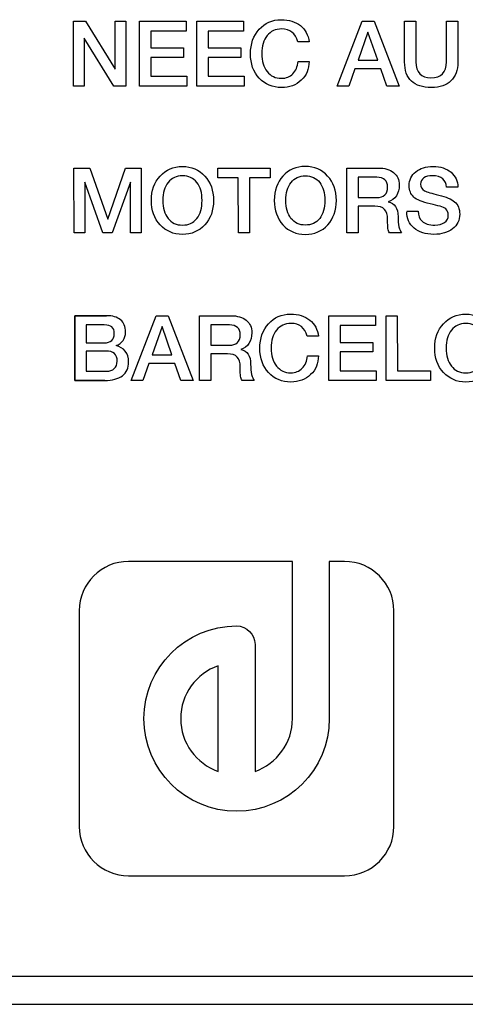
# Model space of a CAD drawing. Units: millimetres. Extents: x 5 to 1169, y 20 to 821.
# Drawn here: x 880 to 890, y 385 to 406 of the extents above; entities that cross this region are included whole.
import ezdxf

# ---------------------------------------------------------------- set-up
doc = ezdxf.new("R2010")
doc.units = ezdxf.units.MM
doc.layers.add('Capa_1', color=7, linetype='Continuous')

msp = doc.modelspace()

# ---------------------------------------------------------------- linework, layer by layer
at = {"layer": 'Capa_1', "color": 7, "linetype": 'Continuous'}
for points in [[(881.40865, 406.36905), (881.40865, 406.36905), (881.67125, 406.36965), (881.67125, 406.36965)], [(881.41085, 404.95265), (881.41085, 404.95265), (881.40865, 406.36905), (881.40865, 406.36905)], [(881.67125, 406.36965), (881.67125, 406.36965), (882.31945, 405.32415), (882.31945, 405.32415)], [(882.31945, 405.32415), (882.31945, 405.32415), (882.31945, 406.36905), (882.31945, 406.36905)], [(882.31945, 406.36905), (882.31945, 406.36905), (882.55385, 406.36905), (882.55385, 406.36905)], [(882.55385, 406.36905), (882.55385, 406.36905), (882.55575, 404.95265), (882.55575, 404.95265)], [(882.85325, 404.95265), (882.85325, 404.95265), (882.85135, 406.36905), (882.85135, 406.36905)], [(882.85135, 406.36905), (882.85135, 406.36905), (883.87345, 406.36905), (883.87345, 406.36905)], [(883.87345, 406.36905), (883.87345, 406.36905), (883.87345, 406.15505), (883.87345, 406.15505)], [(884.10345, 404.95265), (884.10345, 404.95265), (884.10165, 406.36905), (884.10165, 406.36905)], [(884.10165, 406.36905), (884.10165, 406.36905), (885.12345, 406.36905), (885.12345, 406.36905)], [(885.12345, 406.36905), (885.12345, 406.36905), (885.12345, 406.15505), (885.12345, 406.15505)], [(887.17195, 404.95265), (887.17195, 404.95265), (887.71515, 406.36905), (887.71515, 406.36905)], [(887.71515, 406.36905), (887.71515, 406.36905), (887.97935, 406.36905), (887.97935, 406.36905)], [(887.97935, 406.36905), (887.97935, 406.36905), (888.52665, 404.95265), (888.52665, 404.95265)], [(888.64365, 405.47845), (888.64365, 405.47845), (888.64385, 406.36905), (888.64385, 406.36905)], [(888.64385, 406.36905), (888.64385, 406.36905), (888.89015, 406.36905), (888.89015, 406.36905)], [(888.89015, 406.36905), (888.89015, 406.36905), (888.89205, 405.48035), (888.89205, 405.48035)], [(889.55865, 405.48415), (889.55865, 405.48415), (889.55865, 406.36905), (889.55865, 406.36905)], [(889.55865, 406.36905), (889.55865, 406.36905), (889.80485, 406.36905), (889.80485, 406.36905)], [(889.80485, 406.36905), (889.80485, 406.36905), (889.80645, 405.47595), (889.80645, 405.47595)], [(883.87345, 406.15505), (883.87345, 406.15505), (883.10125, 406.15505), (883.10125, 406.15505)], [(883.10125, 406.15505), (883.10125, 406.15505), (883.10125, 405.78415), (883.10125, 405.78415)], [(885.12345, 406.15505), (885.12345, 406.15505), (884.35155, 406.15505), (884.35155, 406.15505)], [(884.35155, 406.15505), (884.35155, 406.15505), (884.35155, 405.78415), (884.35155, 405.78415)], [(887.84435, 406.13345), (887.84435, 406.13345), (887.62665, 405.51625), (887.62665, 405.51625)], [(888.06025, 405.51565), (888.06025, 405.51565), (887.84435, 406.13345), (887.84435, 406.13345)], [(882.29375, 404.95265), (882.29375, 404.95265), (881.64475, 406.00175), (881.64475, 406.00175)], [(881.64475, 406.00175), (881.64475, 406.00175), (881.64475, 404.95265), (881.64475, 404.95265)], [(886.55615, 405.91885), (886.55615, 405.91885), (886.30815, 405.91885), (886.30815, 405.91885)], [(883.10125, 405.78415), (883.10125, 405.78415), (883.81355, 405.78415), (883.81355, 405.78415)], [(883.81355, 405.78415), (883.81355, 405.78415), (883.81355, 405.57945), (883.81355, 405.57945)], [(884.35155, 405.78415), (884.35155, 405.78415), (885.06395, 405.78415), (885.06395, 405.78415)], [(885.06395, 405.78415), (885.06395, 405.78415), (885.06395, 405.57945), (885.06395, 405.57945)], [(883.81355, 405.57945), (883.81355, 405.57945), (883.10125, 405.57945), (883.10125, 405.57945)], [(883.10125, 405.57945), (883.10125, 405.57945), (883.10125, 405.16665), (883.10125, 405.16665)], [(885.06395, 405.57945), (885.06395, 405.57945), (884.35155, 405.57945), (884.35155, 405.57945)], [(884.35155, 405.57945), (884.35155, 405.57945), (884.35155, 405.16665), (884.35155, 405.16665)], [(886.31615, 405.49205), (886.31615, 405.49205), (886.55625, 405.49215), (886.55625, 405.49215)], [(887.62665, 405.51625), (887.62665, 405.51625), (888.06025, 405.51565), (888.06025, 405.51565)], [(887.55825, 405.32695), (887.55825, 405.32695), (887.42705, 404.95265), (887.42705, 404.95265)], [(888.12505, 405.32695), (888.12505, 405.32695), (887.55825, 405.32695), (887.55825, 405.32695)], [(888.25815, 404.95265), (888.25815, 404.95265), (888.12505, 405.32695), (888.12505, 405.32695)], [(883.10125, 405.16665), (883.10125, 405.16665), (883.88505, 405.16665), (883.88505, 405.16665)], [(883.88505, 405.16665), (883.88505, 405.16665), (883.88505, 404.95265), (883.88505, 404.95265)], [(884.35155, 405.16665), (884.35155, 405.16665), (885.13545, 405.16665), (885.13545, 405.16665)], [(885.13545, 405.16665), (885.13545, 405.16665), (885.13545, 404.95265), (885.13545, 404.95265)], [(881.64475, 404.95265), (881.64475, 404.95265), (881.41085, 404.95265), (881.41085, 404.95265)], [(882.55575, 404.95265), (882.55575, 404.95265), (882.29375, 404.95265), (882.29375, 404.95265)], [(883.88505, 404.95265), (883.88505, 404.95265), (882.85325, 404.95265), (882.85325, 404.95265)], [(885.13545, 404.95265), (885.13545, 404.95265), (884.10345, 404.95265), (884.10345, 404.95265)], [(887.42705, 404.95265), (887.42705, 404.95265), (887.17195, 404.95265), (887.17195, 404.95265)], [(888.52665, 404.95265), (888.52665, 404.95265), (888.25815, 404.95265), (888.25815, 404.95265)], [(881.42075, 401.74225), (881.42075, 401.74225), (881.41845, 403.15675), (881.41845, 403.15675)], [(881.41845, 403.15675), (881.41845, 403.15675), (881.76785, 403.15675), (881.76785, 403.15675)], [(881.76785, 403.15675), (881.76785, 403.15675), (882.16085, 402.04365), (882.16085, 402.04365)], [(882.16085, 402.04365), (882.16085, 402.04365), (882.54415, 403.15675), (882.54415, 403.15675)], [(882.54415, 403.15675), (882.54415, 403.15675), (882.88505, 403.15675), (882.88505, 403.15675)], [(882.88505, 403.15675), (882.88505, 403.15675), (882.88705, 401.74225), (882.88705, 401.74225)], [(884.55985, 402.94465), (884.55985, 402.94465), (884.55985, 403.15925), (884.55985, 403.15925)], [(884.55985, 403.15925), (884.55985, 403.15925), (885.70735, 403.15925), (885.70735, 403.15925)], [(885.70735, 403.15925), (885.70735, 403.15925), (885.70735, 402.94465), (885.70735, 402.94465)], [(887.38195, 401.74225), (887.38195, 401.74225), (887.37955, 403.15925), (887.37955, 403.15925)], [(887.37955, 403.15925), (887.37955, 403.15925), (888.06645, 403.15925), (888.06645, 403.15925)], [(885.01035, 402.94465), (885.01035, 402.94465), (884.55985, 402.94465), (884.55985, 402.94465)], [(885.01265, 401.74225), (885.01265, 401.74225), (885.01035, 402.94465), (885.01035, 402.94465)], [(885.70735, 402.94465), (885.70735, 402.94465), (885.25645, 402.94465), (885.25645, 402.94465)], [(885.25645, 402.94465), (885.25645, 402.94465), (885.25645, 401.74225), (885.25645, 401.74225)], [(888.03615, 402.95635), (888.03615, 402.95635), (887.62975, 402.95635), (887.62975, 402.95635)], [(887.62975, 402.95635), (887.62975, 402.95635), (887.62975, 402.51445), (887.62975, 402.51445)], [(882.05285, 401.74295), (882.05285, 401.74295), (881.65475, 402.84745), (881.65475, 402.84745)], [(881.65475, 402.84745), (881.65475, 402.84745), (881.65475, 401.74225), (881.65475, 401.74225)], [(882.65285, 402.84745), (882.65285, 402.84745), (882.25605, 401.74225), (882.25605, 401.74225)], [(882.65485, 401.74225), (882.65485, 401.74225), (882.65285, 402.84745), (882.65285, 402.84745)], [(889.80675, 402.74025), (889.80675, 402.74025), (889.55675, 402.74025), (889.55675, 402.74025)], [(887.62975, 402.51445), (887.62975, 402.51445), (888.03015, 402.51445), (888.03015, 402.51445)], [(887.62975, 402.32525), (887.62975, 402.32525), (887.62975, 401.74225), (887.62975, 401.74225)], [(887.99295, 402.32525), (887.99295, 402.32525), (887.62975, 402.32525), (887.62975, 402.32525)], [(888.69155, 402.21405), (888.69155, 402.21405), (888.93935, 402.21405), (888.93935, 402.21405)], [(881.65475, 401.74225), (881.65475, 401.74225), (881.42075, 401.74225), (881.42075, 401.74225)], [(882.25605, 401.74225), (882.25605, 401.74225), (882.05285, 401.74295), (882.05285, 401.74295)], [(882.88705, 401.74225), (882.88705, 401.74225), (882.65485, 401.74225), (882.65485, 401.74225)], [(885.25645, 401.74225), (885.25645, 401.74225), (885.01265, 401.74225), (885.01265, 401.74225)], [(887.62975, 401.74225), (887.62975, 401.74225), (887.38195, 401.74225), (887.38195, 401.74225)], [(888.57835, 401.74225), (888.57835, 401.74225), (888.31435, 401.74225), (888.31435, 401.74225)], [(881.44065, 398.51215), (881.44065, 398.51215), (881.43885, 399.92925), (881.43885, 399.92925)], [(881.43885, 399.92925), (881.43885, 399.92925), (882.12715, 399.92925), (882.12715, 399.92925)], [(882.67085, 398.51215), (882.67085, 398.51215), (883.21475, 399.92925), (883.21475, 399.92925)], [(883.21475, 399.92925), (883.21475, 399.92925), (883.47825, 399.92925), (883.47825, 399.92925)], [(883.47825, 399.92925), (883.47825, 399.92925), (884.02635, 398.51215), (884.02635, 398.51215)], [(884.16125, 398.51215), (884.16125, 398.51215), (884.15935, 399.92925), (884.15935, 399.92925)], [(884.15935, 399.92925), (884.15935, 399.92925), (884.84585, 399.92925), (884.84585, 399.92925)], [(886.99085, 398.51215), (886.99085, 398.51215), (886.98895, 399.92925), (886.98895, 399.92925)], [(886.98895, 399.92925), (886.98895, 399.92925), (888.01105, 399.92925), (888.01105, 399.92925)], [(888.01105, 399.92925), (888.01105, 399.92925), (888.01105, 399.71525), (888.01105, 399.71525)], [(888.24085, 398.51215), (888.24085, 398.51215), (888.23895, 399.92925), (888.23895, 399.92925)], [(888.23895, 399.92925), (888.23895, 399.92925), (888.48535, 399.92925), (888.48535, 399.92925)], [(888.48535, 399.92925), (888.48535, 399.92925), (888.48715, 398.72685), (888.48715, 398.72685)], [(882.07935, 399.72695), (882.07935, 399.72695), (881.68705, 399.72695), (881.68705, 399.72695)], [(881.68705, 399.72695), (881.68705, 399.72695), (881.68705, 399.33575), (881.68705, 399.33575)], [(883.34345, 399.69295), (883.34345, 399.69295), (883.12615, 399.07675), (883.12615, 399.07675)], [(883.55995, 399.07605), (883.55995, 399.07605), (883.34345, 399.69295), (883.34345, 399.69295)], [(884.81525, 399.72695), (884.81525, 399.72695), (884.40935, 399.72695), (884.40935, 399.72695)], [(884.40935, 399.72695), (884.40935, 399.72695), (884.40935, 399.28435), (884.40935, 399.28435)], [(888.01105, 399.71525), (888.01105, 399.71525), (887.23875, 399.71525), (887.23875, 399.71525)], [(887.23875, 399.71525), (887.23875, 399.71525), (887.23875, 399.34365), (887.23875, 399.34365)], [(886.76055, 399.47895), (886.76055, 399.47895), (886.51265, 399.47895), (886.51265, 399.47895)], [(881.68705, 399.33575), (881.68705, 399.33575), (882.07945, 399.33575), (882.07945, 399.33575)], [(884.40935, 399.28435), (884.40935, 399.28435), (884.80995, 399.28435), (884.80995, 399.28435)], [(887.23875, 399.34365), (887.23875, 399.34365), (887.95115, 399.34365), (887.95115, 399.34365)], [(887.95115, 399.34365), (887.95115, 399.34365), (887.95115, 399.13925), (887.95115, 399.13925)], [(881.68705, 399.15705), (881.68705, 399.15705), (881.68705, 398.71505), (881.68705, 398.71505)], [(882.11715, 399.15705), (882.11715, 399.15705), (881.68705, 399.15705), (881.68705, 399.15705)], [(883.12615, 399.07675), (883.12615, 399.07675), (883.55995, 399.07605), (883.55995, 399.07605)], [(884.40935, 399.09575), (884.40935, 399.09575), (884.40935, 398.51215), (884.40935, 398.51215)], [(884.77235, 399.09575), (884.77235, 399.09575), (884.40935, 399.09575), (884.40935, 399.09575)], [(886.52055, 399.05225), (886.52055, 399.05225), (886.76065, 399.05225), (886.76065, 399.05225)], [(887.95115, 399.13925), (887.95115, 399.13925), (887.23875, 399.13925), (887.23875, 399.13925)], [(887.23875, 399.13925), (887.23875, 399.13925), (887.23875, 398.72685), (887.23875, 398.72685)], [(883.05785, 398.88745), (883.05785, 398.88745), (882.92645, 398.51215), (882.92645, 398.51215)], [(883.62445, 398.88745), (883.62445, 398.88745), (883.05785, 398.88745), (883.05785, 398.88745)], [(883.75745, 398.51215), (883.75745, 398.51215), (883.62445, 398.88745), (883.62445, 398.88745)], [(881.68705, 398.71505), (881.68705, 398.71505), (882.12545, 398.71505), (882.12545, 398.71505)], [(887.23875, 398.72685), (887.23875, 398.72685), (888.02265, 398.72685), (888.02265, 398.72685)], [(888.02265, 398.72685), (888.02265, 398.72685), (888.02265, 398.51215), (888.02265, 398.51215)], [(888.48715, 398.72685), (888.48715, 398.72685), (889.20755, 398.72685), (889.20755, 398.72685)], [(889.20755, 398.72685), (889.20755, 398.72685), (889.20755, 398.51215), (889.20755, 398.51215)], [(882.09375, 398.51215), (882.09375, 398.51215), (881.44065, 398.51215), (881.44065, 398.51215)], [(882.92645, 398.51215), (882.92645, 398.51215), (882.67085, 398.51215), (882.67085, 398.51215)], [(884.02635, 398.51215), (884.02635, 398.51215), (883.75745, 398.51215), (883.75745, 398.51215)], [(884.40935, 398.51215), (884.40935, 398.51215), (884.16125, 398.51215), (884.16125, 398.51215)], [(885.35785, 398.51215), (885.35785, 398.51215), (885.09365, 398.51215), (885.09365, 398.51215)], [(888.02265, 398.51215), (888.02265, 398.51215), (886.99085, 398.51215), (886.99085, 398.51215)], [(889.20755, 398.51215), (889.20755, 398.51215), (888.24085, 398.51215), (888.24085, 398.51215)], [(886.19495, 394.55535), (886.19495, 394.55535), (882.61335, 394.55535), (882.61335, 394.55535)], [(886.19495, 391.11805), (886.19495, 391.11805), (886.19495, 394.55535), (886.19495, 394.55535)], [(887.05375, 394.55535), (887.05375, 394.55535), (886.99925, 394.55535), (886.99925, 394.55535)], [(886.99925, 394.55535), (886.99925, 394.55535), (886.99925, 391.11805), (886.99925, 391.11805)], [(887.21775, 394.55535), (887.21775, 394.55535), (887.05375, 394.55535), (887.05375, 394.55535)], [(887.33295, 394.55535), (887.33295, 394.55535), (887.21775, 394.55535), (887.21775, 394.55535)], [(888.09485, 394.23975), (887.89995, 394.43465), (887.63055, 394.55535), (887.33295, 394.55535)], [(888.41045, 393.47785), (888.41045, 393.77535), (888.28995, 394.04475), (888.09485, 394.23975)], [(881.53585, 393.47785), (881.53585, 393.47785), (881.53585, 393.36255), (881.53585, 393.36255)], [(888.41045, 388.75815), (888.41045, 388.75815), (888.41045, 393.47785), (888.41045, 393.47785)], [(881.53585, 393.36255), (881.53585, 393.36255), (881.53585, 393.19845), (881.53585, 393.19845)], [(881.53585, 393.19845), (881.53585, 393.19845), (881.53585, 388.75815), (881.53585, 388.75815)], [(885.37535, 392.74185), (885.37535, 392.74185), (885.37535, 389.96435), (885.37535, 389.96435)], [(884.57105, 389.96435), (884.57105, 389.96435), (884.57105, 392.27165), (884.57105, 392.27165)], [(885.37535, 389.96435), (885.85205, 390.13095), (886.19495, 390.58515), (886.19495, 391.11805)], [(882.61335, 387.68065), (882.61335, 387.68065), (887.33295, 387.68065), (887.33295, 387.68065)], [(841.73355, 385.48225), (841.73355, 385.48225), (918.73355, 385.48225), (918.73355, 385.48225)], [(841.65355, 384.86945), (841.65355, 384.86945), (918.65355, 384.86945), (918.65355, 384.86945)], [(841.65355, 384.86945), (841.65355, 384.86945), (918.65355, 384.86945), (918.65355, 384.86945)], [(841.65355, 384.86945), (841.65355, 384.86945), (918.65355, 384.86945), (918.65355, 384.86945)], [(841.65355, 384.86945), (841.65355, 384.86945), (918.65355, 384.86945), (918.65355, 384.86945)], [(841.65355, 384.86945), (841.65355, 384.86945), (918.65355, 384.86945), (918.65355, 384.86945)], [(841.65355, 384.86945), (841.65355, 384.86945), (918.65355, 384.86945), (918.65355, 384.86945)], [(841.65355, 384.86945), (841.65355, 384.86945), (918.65355, 384.86945), (918.65355, 384.86945)], [(841.65355, 384.86945), (841.65355, 384.86945), (918.65355, 384.86945), (918.65355, 384.86945)], [(841.65355, 384.86945), (841.65355, 384.86945), (918.65355, 384.86945), (918.65355, 384.86945)], [(841.65355, 384.86945), (841.65355, 384.86945), (918.65355, 384.86945), (918.65355, 384.86945)], [(841.65355, 384.86945), (841.65355, 384.86945), (918.65355, 384.86945), (918.65355, 384.86945)], [(841.65355, 384.86945), (841.65355, 384.86945), (918.65355, 384.86945), (918.65355, 384.86945)], [(841.65355, 384.86945), (841.65355, 384.86945), (918.65355, 384.86945), (918.65355, 384.86945)], [(841.65355, 384.86945), (841.65355, 384.86945), (918.65355, 384.86945), (918.65355, 384.86945)], [(841.65355, 384.86945), (841.65355, 384.86945), (918.65355, 384.86945), (918.65355, 384.86945)], [(841.65355, 384.86945), (841.65355, 384.86945), (918.65355, 384.86945), (918.65355, 384.86945)], [(841.65355, 384.86945), (841.65355, 384.86945), (918.65355, 384.86945), (918.65355, 384.86945)], [(841.65355, 384.86945), (841.65355, 384.86945), (918.65355, 384.86945), (918.65355, 384.86945)], [(841.65355, 384.86945), (841.65355, 384.86945), (918.65355, 384.86945), (918.65355, 384.86945)], [(841.65355, 384.86945), (841.65355, 384.86945), (918.65355, 384.86945), (918.65355, 384.86945)], [(841.65355, 384.86945), (841.65355, 384.86945), (918.65355, 384.86945), (918.65355, 384.86945)]]:
    msp.add_open_spline(points, degree=3, dxfattribs=at)
for points, knots in [([(886.55625, 405.49215), (886.55625, 405.32545), (886.49965, 405.18825), (886.38655, 405.08025), (886.27335, 404.97235), (886.12945, 404.91835), (885.95515, 404.91835), (885.75665, 404.91835), (885.59385, 404.98725), (885.46675, 405.12505), (885.33985, 405.26255), (885.27635, 405.43935), (885.27635, 405.65465), (885.27645, 405.87335), (885.33915, 406.05215), (885.46525, 406.19285), (885.59045, 406.33285), (885.75195, 406.40305), (885.94885, 406.40305), (886.11675, 406.40305), (886.25645, 406.35945), (886.36665, 406.27285), (886.47715, 406.18655), (886.54035, 406.06805), (886.55615, 405.91885)], [0, 0, 0, 0, 0.125, 0.125, 0.125, 0.25, 0.25, 0.25, 0.375, 0.375, 0.375, 0.5, 0.5, 0.5, 0.625, 0.625, 0.625, 0.75, 0.75, 0.75, 0.875, 0.875, 0.875, 1, 1, 1, 1]), ([(886.30815, 405.91885), (886.25945, 406.10675), (886.14215, 406.20075), (885.95675, 406.20075), (885.82355, 406.20085), (885.71765, 406.15185), (885.64045, 406.05435), (885.56305, 405.95725), (885.52435, 405.82645), (885.52435, 405.66075), (885.52435, 405.66075), (885.52435, 405.66075), (885.52435, 405.66075)], [0, 0, 0, 0, 0.25, 0.25, 0.25, 0.5, 0.5, 0.5, 0.75, 0.75, 0.75, 1, 1, 1, 1]), ([(885.52435, 405.66075), (885.52435, 405.49845), (885.56305, 405.36735), (885.64045, 405.26885), (885.71785, 405.17015), (885.82215, 405.12125), (885.95325, 405.12125), (886.05495, 405.12125), (886.13835, 405.15425), (886.20305, 405.22065), (886.26805, 405.28635), (886.30535, 405.37685), (886.31615, 405.49205)], [0, 0, 0, 0, 0.25, 0.25, 0.25, 0.5, 0.5, 0.5, 0.75, 0.75, 0.75, 1, 1, 1, 1]), ([(889.80645, 405.47595), (889.80645, 405.29805), (889.75695, 405.16035), (889.65785, 405.06345), (889.55865, 404.96695), (889.41655, 404.91835), (889.23115, 404.91835), (889.03945, 404.91835), (888.89365, 404.96625), (888.79395, 405.06055), (888.69405, 405.15525), (888.64365, 405.29435), (888.64365, 405.47845)], [0, 0, 0, 0, 0.25, 0.25, 0.25, 0.5, 0.5, 0.5, 0.75, 0.75, 0.75, 1, 1, 1, 1]), ([(888.89205, 405.48035), (888.89205, 405.24885), (889.00095, 405.13295), (889.21935, 405.13295), (889.44575, 405.13305), (889.55845, 405.25015), (889.55845, 405.48415)], [0, 0, 0, 0, 0.5, 0.5, 0.5, 1, 1, 1, 1]), ([(884.46885, 402.45055), (884.46885, 402.23215), (884.40555, 402.05445), (884.27915, 401.91585), (884.15295, 401.77755), (883.98955, 401.70825), (883.78985, 401.70825), (883.59155, 401.70835), (883.42885, 401.77745), (883.30165, 401.91665), (883.17465, 402.05535), (883.11135, 402.23345), (883.11135, 402.45055), (883.11155, 402.66745), (883.17465, 402.84565), (883.30165, 402.98425), (883.42885, 403.12345), (883.59145, 403.19265), (883.78985, 403.19265), (883.98835, 403.19265), (884.15125, 403.12345), (884.27855, 402.98425), (884.40525, 402.84565), (884.46875, 402.66745), (884.46875, 402.45055)], [0, 0, 0, 0, 0.125, 0.125, 0.125, 0.25, 0.25, 0.25, 0.375, 0.375, 0.375, 0.5, 0.5, 0.5, 0.625, 0.625, 0.625, 0.75, 0.75, 0.75, 0.875, 0.875, 0.875, 1, 1, 1, 1]), ([(887.15355, 402.45055), (887.15355, 402.23215), (887.09035, 402.05445), (886.96425, 401.91585), (886.83765, 401.77755), (886.67435, 401.70825), (886.47495, 401.70825), (886.27655, 401.70835), (886.11405, 401.77745), (885.98665, 401.91665), (885.85975, 402.05535), (885.79645, 402.23345), (885.79645, 402.45055), (885.79645, 402.66745), (885.85965, 402.84565), (885.98665, 402.98425), (886.11405, 403.12345), (886.27655, 403.19265), (886.47495, 403.19265), (886.67355, 403.19265), (886.83595, 403.12345), (886.96295, 402.98425), (887.09005, 402.84565), (887.15355, 402.66745), (887.15355, 402.45055), (887.15355, 402.45055), (887.15355, 402.45055), (887.15355, 402.45055)], [0, 0, 0, 0, 0.11111111, 0.11111111, 0.11111111, 0.22222222, 0.22222222, 0.22222222, 0.33333333, 0.33333333, 0.33333333, 0.44444444, 0.44444444, 0.44444444, 0.55555556, 0.55555556, 0.55555556, 0.66666667, 0.66666667, 0.66666667, 0.77777778, 0.77777778, 0.77777778, 0.88888889, 0.88888889, 0.88888889, 1, 1, 1, 1]), ([(888.06645, 403.15925), (888.20925, 403.15925), (888.32155, 403.12595), (888.40375, 403.06025), (888.48615, 402.99385), (888.52665, 402.90235), (888.52665, 402.78595), (888.52665, 402.69355), (888.50565, 402.61475), (888.46405, 402.55095), (888.42255, 402.48655), (888.36185, 402.44165), (888.28245, 402.41695), (888.42825, 402.39285), (888.50065, 402.28555), (888.50065, 402.09495), (888.50085, 402.00645), (888.50765, 401.93275), (888.52065, 401.87365), (888.53405, 401.81565), (888.55305, 401.77145), (888.57835, 401.74225)], [0, 0, 0, 0, 0.14285714, 0.14285714, 0.14285714, 0.28571429, 0.28571429, 0.28571429, 0.42857143, 0.42857143, 0.42857143, 0.57142857, 0.57142857, 0.57142857, 0.71428571, 0.71428571, 0.71428571, 0.85714286, 0.85714286, 0.85714286, 1, 1, 1, 1]), ([(888.93935, 402.21405), (888.93935, 402.12075), (888.96765, 402.04805), (889.02475, 401.99595), (889.08675, 401.93935), (889.17975, 401.91085), (889.30265, 401.91085), (889.39385, 401.91085), (889.46575, 401.93025), (889.51885, 401.96865), (889.57165, 402.00645), (889.59825, 402.06035), (889.59825, 402.12925), (889.59825, 402.19245), (889.57985, 402.23795), (889.54265, 402.26395), (889.48995, 402.30235), (889.37655, 402.34075), (889.20325, 402.37785), (889.02995, 402.41565), (888.91025, 402.46495), (888.84415, 402.52365), (888.77795, 402.58395), (888.74505, 402.66625), (888.74505, 402.77165), (888.74505, 402.89775), (888.79275, 402.99925), (888.98495, 403.15425), (889.10995, 403.19265), (889.26485, 403.19265), (889.42905, 403.19265), (889.56015, 403.15075), (889.65885, 403.06695), (889.75735, 402.98245), (889.80675, 402.87415), (889.80675, 402.74025)], [0, 0, 0, 0, 0.083333333, 0.083333333, 0.083333333, 0.166666667, 0.166666667, 0.166666667, 0.25, 0.25, 0.25, 0.333333333, 0.333333333, 0.333333333, 0.416666667, 0.416666667, 0.416666667, 0.5, 0.5, 0.5, 0.583333333, 0.583333333, 0.583333333, 0.666666667, 0.666666667, 0.666666667, 0.75, 0.75, 0.833333333, 0.833333333, 0.833333333, 0.916666667, 0.916666667, 0.916666667, 1, 1, 1, 1]), ([(884.21865, 402.45055), (884.21865, 402.61605), (884.18035, 402.74755), (884.10445, 402.84435), (884.02845, 402.94145), (883.92355, 402.99065), (883.78985, 402.99065), (883.65875, 402.99065), (883.55455, 402.94145), (883.47745, 402.84435), (883.40015, 402.74755), (883.36125, 402.61605), (883.36125, 402.45055), (883.36135, 402.28675), (883.39975, 402.15525), (883.47645, 402.05785), (883.55315, 401.96005), (883.65745, 401.91085), (883.78985, 401.91085), (883.92355, 401.91085), (884.02835, 401.95945), (884.10445, 402.05655), (884.18045, 402.15415), (884.21855, 402.28485), (884.21855, 402.45055)], [0, 0, 0, 0, 0.125, 0.125, 0.125, 0.25, 0.25, 0.25, 0.375, 0.375, 0.375, 0.5, 0.5, 0.5, 0.625, 0.625, 0.625, 0.75, 0.75, 0.75, 0.875, 0.875, 0.875, 1, 1, 1, 1]), ([(886.90335, 402.45055), (886.90335, 402.61605), (886.86555, 402.74755), (886.78925, 402.84435), (886.71345, 402.94145), (886.60825, 402.99065), (886.47495, 402.99065), (886.34385, 402.99065), (886.23975, 402.94145), (886.16225, 402.84435), (886.08495, 402.74755), (886.04635, 402.61605), (886.04635, 402.45055), (886.04635, 402.28675), (886.08475, 402.15525), (886.16125, 402.05785), (886.23785, 401.96005), (886.34285, 401.91085), (886.47495, 401.91085), (886.60835, 401.91085), (886.71345, 401.95945), (886.78925, 402.05655), (886.86555, 402.15415), (886.90335, 402.28485), (886.90335, 402.45055), (886.90335, 402.45055), (886.90335, 402.45055), (886.90335, 402.45055)], [0, 0, 0, 0, 0.11111111, 0.11111111, 0.11111111, 0.22222222, 0.22222222, 0.22222222, 0.33333333, 0.33333333, 0.33333333, 0.44444444, 0.44444444, 0.44444444, 0.55555556, 0.55555556, 0.55555556, 0.66666667, 0.66666667, 0.66666667, 0.77777778, 0.77777778, 0.77777778, 0.88888889, 0.88888889, 0.88888889, 1, 1, 1, 1]), ([(888.03015, 402.51445), (888.19215, 402.51445), (888.27265, 402.58935), (888.27265, 402.74025), (888.27275, 402.88465), (888.19395, 402.95635), (888.03615, 402.95635)], [0, 0, 0, 0, 0.5, 0.5, 0.5, 1, 1, 1, 1]), ([(889.55675, 402.74025), (889.55675, 402.81955), (889.53035, 402.88145), (889.47725, 402.92495), (889.42425, 402.96805), (889.34955, 402.99065), (889.25315, 402.99065), (889.17395, 402.99065), (889.11015, 402.97385), (889.06355, 402.94145), (889.01655, 402.90945), (888.99315, 402.86395), (888.99315, 402.80595), (888.99315, 402.74275), (889.02285, 402.69415), (889.08225, 402.66085), (889.12995, 402.63485), (889.23315, 402.60305), (889.39185, 402.56655), (889.55075, 402.53065), (889.66495, 402.48205), (889.73505, 402.42265), (889.81035, 402.35825), (889.84835, 402.26745), (889.84835, 402.15085)], [0, 0, 0, 0, 0.125, 0.125, 0.125, 0.25, 0.25, 0.25, 0.375, 0.375, 0.375, 0.5, 0.5, 0.5, 0.625, 0.625, 0.625, 0.75, 0.75, 0.75, 0.875, 0.875, 0.875, 1, 1, 1, 1]), ([(888.31435, 401.74225), (888.29745, 401.76575), (888.28595, 401.79695), (888.28055, 401.83395), (888.27515, 401.87175), (888.27265, 401.93875), (888.27265, 402.03375), (888.27275, 402.13315), (888.25075, 402.20615), (888.20725, 402.25375), (888.16355, 402.30175), (888.09205, 402.32525), (887.99295, 402.32525)], [0, 0, 0, 0, 0.25, 0.25, 0.25, 0.5, 0.5, 0.5, 0.75, 0.75, 0.75, 1, 1, 1, 1]), ([(889.84845, 402.15085), (889.84845, 402.01695), (889.79665, 401.91025), (889.69315, 401.82925), (889.59035, 401.74855), (889.45375, 401.70825), (889.28455, 401.70825), (889.10225, 401.70835), (888.95785, 401.75335), (888.85105, 401.84455), (888.74455, 401.93535), (888.69145, 402.05505), (888.69145, 402.20425)], [0, 0, 0, 0, 0.25, 0.25, 0.25, 0.5, 0.5, 0.5, 0.75, 0.75, 0.75, 1, 1, 1, 1]), ([(882.09375, 398.51215), (882.09317, 398.51215), (881.44065, 398.51215), (881.44065, 398.51215), (881.43885, 399.92925), (881.43885, 399.92925), (882.12715, 399.92925), (882.12715, 399.92925)], [0, 0, 0, 0, 0.33323433, 0.33323433, 0.66661717, 0.66661717, 1, 1, 1, 1]), ([(882.09375, 398.51215), (882.09317, 398.51215), (881.44065, 398.51215), (881.44065, 398.51215), (881.43885, 399.92925), (881.43885, 399.92925), (882.12715, 399.92925), (882.12715, 399.92925), (882.26225, 399.92925), (882.36545, 399.89935), (882.43775, 399.83935), (882.50965, 399.77905), (882.54575, 399.69035), (882.54575, 399.57395), (882.54585, 399.50125), (882.52765, 399.43925), (882.49115, 399.38855), (882.45495, 399.33765), (882.40415, 399.29985), (882.33935, 399.27445), (882.42555, 399.25575), (882.49245, 399.21545), (882.54065, 399.15355), (882.58895, 399.09125), (882.61335, 399.01325), (882.61335, 398.91885), (882.61335, 398.78815), (882.56765, 398.68775), (882.47625, 398.61755), (882.38515, 398.54775), (882.25745, 398.51215), (882.09365, 398.51215), (882.09365, 398.51215), (882.09375, 398.51215), (882.09375, 398.51215)], [0, 0, 0, 0, 0.083299306, 0.083299306, 0.166635733, 0.166635733, 0.24997216, 0.24997216, 0.24997216, 0.333308586, 0.333308586, 0.333308586, 0.416645013, 0.416645013, 0.416645013, 0.49998144, 0.49998144, 0.49998144, 0.583317867, 0.583317867, 0.583317867, 0.666654293, 0.666654293, 0.666654293, 0.74999072, 0.74999072, 0.74999072, 0.833327147, 0.833327147, 0.833327147, 0.916663573, 0.916663573, 0.916663573, 1, 1, 1, 1]), ([(884.84585, 399.92925), (884.98865, 399.92925), (885.10135, 399.89645), (885.18285, 399.83015), (885.26515, 399.76445), (885.30605, 399.67265), (885.30605, 399.55645), (885.30625, 399.46345), (885.28545, 399.38525), (885.24385, 399.32085), (885.20215, 399.25705), (885.14165, 399.21225), (885.06225, 399.18685), (885.20785, 399.16345), (885.28035, 399.05605), (885.28035, 398.86585), (885.28055, 398.77695), (885.28735, 398.70335), (885.30045, 398.64415), (885.31355, 398.58555), (885.33245, 398.54135), (885.35785, 398.51215)], [0, 0, 0, 0, 0.14285714, 0.14285714, 0.14285714, 0.28571429, 0.28571429, 0.28571429, 0.42857143, 0.42857143, 0.42857143, 0.57142857, 0.57142857, 0.57142857, 0.71428571, 0.71428571, 0.71428571, 0.85714286, 0.85714286, 0.85714286, 1, 1, 1, 1]), ([(886.76065, 399.05225), (886.76065, 398.88545), (886.70405, 398.74845), (886.59105, 398.64075), (886.47815, 398.53275), (886.33375, 398.47875), (886.15955, 398.47875), (885.96115, 398.47885), (885.79825, 398.54775), (885.67125, 398.68515), (885.54435, 398.82305), (885.48065, 398.99885), (885.48065, 399.21485), (885.48085, 399.43325), (885.54365, 399.61235), (885.66935, 399.75235), (885.79525, 399.89335), (885.95635, 399.96345), (886.15355, 399.96345), (886.32155, 399.96355), (886.46055, 399.91995), (886.57105, 399.83295), (886.68155, 399.74635), (886.74465, 399.62855), (886.76055, 399.47895)], [0, 0, 0, 0, 0.125, 0.125, 0.125, 0.25, 0.25, 0.25, 0.375, 0.375, 0.375, 0.5, 0.5, 0.5, 0.625, 0.625, 0.625, 0.75, 0.75, 0.75, 0.875, 0.875, 0.875, 1, 1, 1, 1]), ([(890.65995, 399.22125), (890.65995, 399.00265), (890.59655, 398.82425), (890.47055, 398.68585), (890.34435, 398.54775), (890.18125, 398.47875), (889.98155, 398.47875), (889.78325, 398.47885), (889.62035, 398.54835), (889.49325, 398.68715), (889.36635, 398.82615), (889.30245, 399.00395), (889.30245, 399.22115), (889.30265, 399.43805), (889.36625, 399.61615), (889.49325, 399.75495), (889.62035, 399.89395), (889.78315, 399.96345), (889.98155, 399.96345), (890.18005, 399.96355), (890.34235, 399.89395), (890.46955, 399.75495), (890.59675, 399.61615), (890.65975, 399.43805), (890.65975, 399.22115)], [0, 0, 0, 0, 0.125, 0.125, 0.125, 0.25, 0.25, 0.25, 0.375, 0.375, 0.375, 0.5, 0.5, 0.5, 0.625, 0.625, 0.625, 0.75, 0.75, 0.75, 0.875, 0.875, 0.875, 1, 1, 1, 1]), ([(882.07945, 399.33575), (882.22635, 399.33575), (882.29975, 399.40215), (882.29975, 399.53425), (882.29985, 399.60445), (882.28295, 399.65455), (882.24915, 399.68305), (882.21565, 399.71235), (882.15875, 399.72695), (882.07935, 399.72695)], [0, 0, 0, 0, 0.33333333, 0.33333333, 0.33333333, 0.66666667, 0.66666667, 0.66666667, 1, 1, 1, 1]), ([(884.80995, 399.28435), (884.97155, 399.28435), (885.05215, 399.35985), (885.05215, 399.51075), (885.05215, 399.65515), (884.97305, 399.72695), (884.81525, 399.72695)], [0, 0, 0, 0, 0.5, 0.5, 0.5, 1, 1, 1, 1]), ([(886.51265, 399.47895), (886.46385, 399.66695), (886.34655, 399.76055), (886.16145, 399.76055), (886.02785, 399.76055), (885.92245, 399.71235), (885.84455, 399.61485), (885.76755, 399.51745), (885.72875, 399.38595), (885.72875, 399.22115)], [0, 0, 0, 0, 0.33333333, 0.33333333, 0.33333333, 0.66666667, 0.66666667, 0.66666667, 1, 1, 1, 1]), ([(890.40985, 399.22125), (890.40985, 399.38595), (890.37205, 399.51745), (890.29585, 399.61485), (890.21995, 399.71235), (890.11495, 399.76055), (889.98155, 399.76055), (889.85055, 399.76055), (889.74595, 399.71235), (889.66885, 399.61485), (889.59145, 399.51745), (889.55265, 399.38595), (889.55265, 399.22115), (889.55265, 399.05665), (889.59105, 398.92595), (889.66755, 398.82785), (889.74475, 398.72995), (889.84915, 398.68075), (889.98155, 398.68075), (890.11505, 398.68075), (890.21975, 398.72995), (890.29585, 398.82705), (890.37215, 398.92405), (890.40985, 399.05545), (890.40985, 399.22115)], [0, 0, 0, 0, 0.125, 0.125, 0.125, 0.25, 0.25, 0.25, 0.375, 0.375, 0.375, 0.5, 0.5, 0.5, 0.625, 0.625, 0.625, 0.75, 0.75, 0.75, 0.875, 0.875, 0.875, 1, 1, 1, 1]), ([(882.12545, 398.71505), (882.19935, 398.71505), (882.25745, 398.73415), (882.29975, 398.77285), (882.34235, 398.81065), (882.36355, 398.86585), (882.36355, 398.93695), (882.36355, 399.08405), (882.28125, 399.15705), (882.11715, 399.15705)], [0, 0, 0, 0, 0.33333333, 0.33333333, 0.33333333, 0.66666667, 0.66666667, 0.66666667, 1, 1, 1, 1]), ([(885.09365, 398.51215), (885.07655, 398.53625), (885.06505, 398.56675), (885.06035, 398.60455), (885.05485, 398.64235), (885.05215, 398.70875), (885.05215, 398.80425), (885.05215, 398.90365), (885.03055, 398.97665), (884.98645, 399.02465), (884.94335, 399.07225), (884.87175, 399.09575), (884.77235, 399.09575)], [0, 0, 0, 0, 0.25, 0.25, 0.25, 0.5, 0.5, 0.5, 0.75, 0.75, 0.75, 1, 1, 1, 1]), ([(885.72885, 399.22125), (885.72885, 399.05795), (885.76745, 398.92775), (885.84455, 398.82905), (885.92245, 398.73065), (886.02655, 398.68075), (886.15735, 398.68075), (886.25935, 398.68075), (886.34275, 398.71435), (886.40755, 398.78015), (886.47235, 398.84655), (886.51005, 398.93695), (886.52055, 399.05225)], [0, 0, 0, 0, 0.25, 0.25, 0.25, 0.5, 0.5, 0.5, 0.75, 0.75, 0.75, 1, 1, 1, 1]), ([(882.61335, 394.55535), (882.31585, 394.55535), (882.04635, 394.43465), (881.85145, 394.23975), (881.65635, 394.04475), (881.53585, 393.77535), (881.53585, 393.47785)], [0, 0, 0, 0, 0.5, 0.5, 0.5, 1, 1, 1, 1]), ([(886.99925, 391.11805), (886.99925, 390.00085), (886.09035, 389.09195), (884.97325, 389.09195), (883.85605, 389.09195), (882.94705, 390.00085), (882.94705, 391.11805), (882.94705, 392.23515), (883.85605, 393.14405), (884.97325, 393.14405), (885.19525, 393.14405), (885.37535, 392.96395), (885.37535, 392.74185)], [0, 0, 0, 0, 0.25, 0.25, 0.25, 0.5, 0.5, 0.5, 0.75, 0.75, 0.75, 1, 1, 1, 1]), ([(884.57105, 392.27165), (884.09425, 392.10505), (883.75145, 391.65085), (883.75145, 391.11805), (883.75145, 390.58515), (884.09425, 390.13095), (884.57105, 389.96435)], [0, 0, 0, 0, 0.5, 0.5, 0.5, 1, 1, 1, 1]), ([(881.53585, 388.75815), (881.53585, 388.46065), (881.65635, 388.19135), (881.85145, 387.99625), (882.04635, 387.80135), (882.31585, 387.68065), (882.61335, 387.68065)], [0, 0, 0, 0, 0.5, 0.5, 0.5, 1, 1, 1, 1]), ([(887.33295, 387.68065), (887.63055, 387.68065), (887.89995, 387.80135), (888.09485, 387.99625), (888.28995, 388.19135), (888.41045, 388.46065), (888.41045, 388.75815)], [0, 0, 0, 0, 0.5, 0.5, 0.5, 1, 1, 1, 1])]:
    msp.add_open_spline(points, degree=3, knots=knots, dxfattribs=at)

doc.saveas('drawing.dxf')
